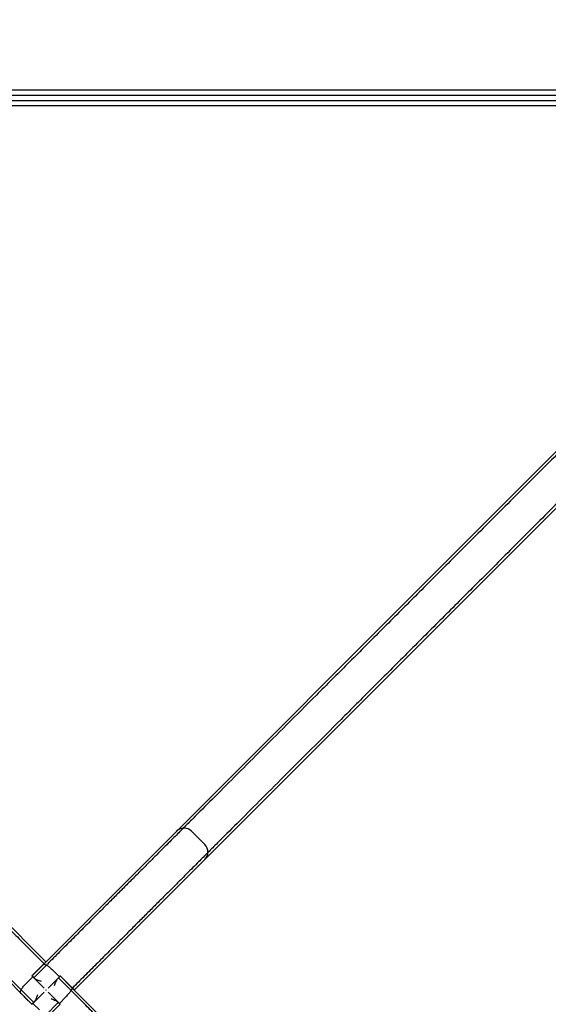
# Model space of a CAD drawing. Units: millimetres. Extents: x -2322 to 5944, y -7169 to 1941.
# Drawn here: x 323 to 521, y -340 to 29 of the extents above; entities that cross this region are included whole.
import ezdxf

# ---------------------------------------------------------------- set-up
doc = ezdxf.new("R2010")
doc.units = ezdxf.units.MM
doc.header["$LTSCALE"] = 0.2
doc.header["$MEASUREMENT"] = 0
doc.header["$PDMODE"] = 1
doc.layers.add('HAGS-Dim Plan', color=7, linetype='Continuous', lineweight=100)
doc.layers.add('HAGS-Plan', color=7, linetype='Continuous')
doc.styles.get("Standard").update_dxf_attribs({"font": 'g13f12d.shx', "height": 300})
doc.dimstyles.new('HAGS - Dim Plan', dxfattribs={"dimtxt": 300, "dimasz": 200, "dimexe": 0.18, "dimexo": 0.0625, "dimgap": 150, "dimtad": 0, "dimlfac": 0.001, "dimrnd": 0.05, "dimzin": 1, "dimdsep": 46, "dimtxsty": 'Standard', "dimblk": 'HAGS - Dim Plan arrow', "dimcen": 0.1, "dimse1": 1, "dimse2": 1, "dimclrd": 1, "dimadec": 0, "dimazin": 0, "dimtfac": 1, "dimtofl": 0, "dimtmove": 0, "dimatfit": 3, "dimfxl": 1, "dimtolj": 1, "dimtzin": 0, "dimarcsym": 0})

# ---------------------------------------------------------------- blocks, each defined once
blk = doc.blocks.new('HAGS - Dim Plan arrow')
at = {"color": 1, "lineweight": 0}
blk.add_lwpolyline([(0, 0, 0, 0.35, 0), (-1, 0, 0.015, 0.015, 0)], format="xyseb", dxfattribs=at)
blk = doc.blocks.new('*D13')
at = {"layer": 'Defpoints', "color": 0, "transparency": 16777216}
for p in [(2334.5, 1940.58), (5747.28, 1940.58), (335.52, -5896.69)]:
    blk.add_point(p, dxfattribs=at)
at = {"layer": 'HAGS-Dim Plan', "color": 1, "lineweight": -2, "transparency": 16777216}
for p, q in [((5747.28, 1740.58), (5747.28, -1385.45)), ((5747.28, -5696.69), (5747.28, -2596.32))]:
    blk.add_line(p, q, dxfattribs=at)
at = {"layer": 'HAGS-Dim Plan', "color": 1, "lineweight": -2, "transparency": 16777216, "xscale": 200, "yscale": 200, "zscale": 200}
for p, rotation in [((5747.28, 1940.58), 90), ((5747.28, -5896.69), 270)]:
    blk.add_blockref('HAGS - Dim Plan arrow', p, dxfattribs=dict(at, rotation=rotation))
at = {"layer": 'HAGS-Dim Plan', "color": 0, "transparency": 16777216, "insert": (5747.28, -1990.88), "char_height": 300, "attachment_point": 5, "rotation": 90}
blk.add_mtext('\\A1;7.85m', dxfattribs=at)
blk = doc.blocks.new('*D15')
at = {"layer": 'Defpoints', "color": 0, "transparency": 16777216}
for p in [(2567.5, 441.91, 160.46), (5289.99, 441.91), (116.58, -4417.52, 106.47)]:
    blk.add_point(p, dxfattribs=at)
at = {"layer": 'HAGS-Dim Plan', "color": 1, "lineweight": -2, "transparency": 16777216}
for p, q in [((5289.99, 241.91), (5289.99, -1370.45)), ((5289.99, -4217.52), (5289.99, -2611.32))]:
    blk.add_line(p, q, dxfattribs=at)
at = {"layer": 'HAGS-Dim Plan', "color": 1, "lineweight": -2, "transparency": 16777216, "xscale": 200, "yscale": 200, "zscale": 200}
for p, rotation in [((5289.99, 441.91), 90), ((5289.99, -4417.52), 270)]:
    blk.add_blockref('HAGS - Dim Plan arrow', p, dxfattribs=dict(at, rotation=rotation))
at = {"layer": 'HAGS-Dim Plan', "color": 0, "transparency": 16777216, "insert": (5289.99, -1990.88), "char_height": 300, "attachment_point": 5, "rotation": 90}
blk.add_mtext('\\A1;4.85m', dxfattribs=at)

msp = doc.modelspace()

# ---------------------------------------------------------------- linework, layer by layer
at = {"layer": 'HAGS-Plan'}
for p, q in [((630.64, 2.926), (37.625, 2.926)), ((37.688, 1), (630.577, 1)), ((38, -1), (629, -1)), ((628.849, -2.926), (38.151, -2.926)), ((608.032, -48.361), (331.403, -324.991)), ((391.126, -286.481), (618.639, -58.968)), ((332.395, -323.937), (284.332, -275.874)), ((391.959, -279.991), (387.009, -275.041)), ((273.726, -286.481), (327.092, -339.847)), ((343.063, -334.543), (391.126, -286.481)), ((331.657, -324.674), (331.688, -324.705)), ((332.426, -323.968), (332.395, -323.937)), ((327.091, -329.24), (329.566, -326.765)), ((327.153, -329.24), (331.403, -324.991)), ((332.535, -325.211), (327.798, -329.947)), ((337.407, -329.593), (334.932, -327.119)), ((327.445, -329.593), (324.97, -332.068)), ((327.153, -329.24), (327.122, -329.271)), ((327.123, -329.271), (327.123, -329.271)), ((327.445, -329.593), (331.688, -333.836)), ((337.407, -329.593), (333.164, -333.836)), ((341.789, -334.684), (337.053, -329.947)), ((337.729, -329.271), (337.729, -329.271)), ((342.009, -333.551), (337.729, -329.271)), ((337.76, -329.24), (340.235, -331.715)), ((322.526, -335.343), (322.557, -335.312)), ((323.063, -334.465), (327.798, -339.202)), ((327.445, -339.555), (331.688, -335.312)), ((332.395, -334.543), (332.457, -334.605)), ((332.395, -334.605), (332.457, -334.543)), ((337.407, -339.555), (333.164, -335.312)), ((342.009, -333.551), (618.639, -610.18)), ((342.326, -333.806), (342.295, -333.837)), ((343.032, -334.574), (343.063, -334.543)), ((327.091, -339.909), (324.616, -337.434)), ((327.445, -339.555), (329.92, -342.03)), ((332.316, -343.937), (337.022, -339.233)), ((337.022, -339.233), (337.053, -339.202)), ((337.407, -339.555), (339.881, -337.08)), ((327.092, -339.847), (327.122, -339.878)), ((327.123, -339.877), (327.123, -339.877)), ((337.729, -339.878), (333.449, -344.158)), ((337.729, -339.877), (337.729, -339.877))]:
    msp.add_line(p, q, dxfattribs=at)
for centre, start, end in [((384.181, -277.869), 45, 134.99997), ((389.131, -282.819), 315, 44.99997)]:
    msp.add_arc(centre, 4, start, end, dxfattribs=at)
for centre, major_axis, ratio, start_param, end_param in [((329.598, -326.796), (-2.828, -2.828), 0.0000765, -3.3480907, -3.1415944), ((329.951, -332.099), (-2.828, 2.828), 0.0000761, 0, 0.2634632), ((329.982, -332.068), (2.828, -2.828), 0.0000764, 2.4356497, 3.1415927), ((329.982, -332.068), (2.828, -2.828), 0.0000764, 2.2935306, 2.4356497), ((334.932, -332.13), (-2.828, -2.828), 0.0000764, 2.2935306, 2.4356497), ((334.932, -332.13), (-2.828, -2.828), 0.0000764, 2.4356497, 3.1415927), ((334.901, -332.099), (2.828, 2.828), 0.0000761, 0, 0.2634632), ((340.204, -331.746), (-2.828, 2.828), 0.0000765, -3.3480906, -3.1415944), ((329.92, -337.018), (2.828, 2.828), 0.0000764, 2.4356497, 3.1415927), ((329.92, -337.018), (2.828, 2.828), 0.0000764, 2.2935306, 2.4356497), ((334.87, -337.08), (-2.828, 2.828), 0.0000764, 2.2935306, 2.4356497), ((334.87, -337.08), (-2.828, 2.828), 0.0000764, 2.4356497, 3.1415927), ((329.951, -337.049), (-2.828, -2.828), 0.0000761, 0, 0.2634632), ((334.901, -337.049), (2.828, -2.828), 0.0000761, 0, 0.2634632)]:
    msp.add_ellipse(centre, major_axis=major_axis, ratio=ratio, start_param=start_param, end_param=end_param, dxfattribs=at)
at = {"layer": 'HAGS-Plan', "extrusion": (1.81578e-09, 1.81578e-09, 1)}
for centre, major_axis, start_param in [((376.773, -378.922), (106.384, -106.384), -2.0566983), ((288.078, -290.227), (-106.384, 106.384), -2.0566982)]:
    msp.add_ellipse(centre, major_axis=major_axis, ratio=0, start_param=start_param, end_param=-2.0529437, dxfattribs=at)
at = {"layer": 'HAGS-Plan', "extrusion": (-1.81578e-09, 1.81578e-09, 1)}
for centre, major_axis, start_param in [((288.078, -378.922), (-106.384, -106.384), -2.0566983), ((376.773, -290.227), (106.384, 106.384), -2.0566982)]:
    msp.add_ellipse(centre, major_axis=major_axis, ratio=0, start_param=start_param, end_param=-2.0529437, dxfattribs=at)
at = {"layer": 'HAGS-Plan'}
for points, knots in [([(609.376, -48.427), (604.067, -53.735), (598.884, -58.917), (588.421, -69.378), (582.915, -74.883), (571.846, -85.949), (566.285, -91.51), (555.191, -102.601), (549.659, -108.132), (538.705, -119.084), (533.283, -124.505), (522.62, -135.166), (517.378, -140.407), (507.138, -150.645), (502.139, -155.642), (492.443, -165.336), (487.745, -170.034), (478.695, -179.081), (474.344, -183.432), (466.027, -191.747), (461.869, -195.904), (453.636, -204.135), (449.562, -208.208), (441.57, -216.199), (437.653, -220.115), (430.037, -227.729), (426.339, -231.427), (419.214, -238.551), (415.786, -241.978), (409.239, -248.523), (406.12, -251.642), (400.219, -257.541), (397.438, -260.322), (392.227, -265.532), (389.798, -267.96), (386.299, -271.458), (385.073, -272.684), (383.876, -273.881)], [-621.7939239, -621.7939239, -621.7939239, -621.7939239, -598.6977897, -598.6977897, -573.7527398, -573.7527398, -548.8076899, -548.8076899, -523.86264, -523.86264, -498.9175901, -498.9175901, -473.9725402, -473.9725402, -449.0274903, -449.0274903, -424.0824404, -424.0824404, -399.1373905, -399.1373905, -374.1915358, -374.1915358, -349.245681, -349.245681, -324.2998263, -324.2998263, -299.3539715, -299.3539715, -274.4081168, -274.4081168, -249.462262, -249.462262, -224.5164073, -224.5164073, -199.5705525, -199.5705525, -185.7325584, -185.7325584, -185.7325584, -185.7325584]), ([(618.57, -57.618), (613.262, -62.925), (608.079, -68.106), (597.618, -78.566), (592.112, -84.07), (581.046, -95.135), (575.485, -100.694), (564.393, -111.784), (558.862, -117.314), (547.91, -128.264), (542.489, -133.684), (531.828, -144.343), (526.587, -149.582), (516.349, -159.818), (511.351, -164.815), (501.657, -174.507), (496.96, -179.203), (487.912, -188.249), (483.562, -192.598), (475.247, -200.911), (471.09, -205.067), (462.86, -213.296), (458.787, -217.368), (450.798, -225.356), (446.881, -229.271), (439.268, -236.883), (435.571, -240.579), (428.448, -247.701), (425.021, -251.127), (418.476, -257.671), (415.358, -260.788), (409.46, -266.685), (406.679, -269.465), (401.47, -274.673), (399.042, -277.101), (395.546, -280.597), (394.322, -281.82), (393.126, -283.016)], [-621.7227992, -621.7227992, -621.7227992, -621.7227992, -598.627197, -598.627197, -573.6837427, -573.6837427, -548.7402885, -548.7402885, -523.7968342, -523.7968342, -498.85338, -498.85338, -473.9099258, -473.9099258, -448.9664715, -448.9664715, -424.0230173, -424.0230173, -399.079563, -399.079563, -374.1368854, -374.1368854, -349.1942078, -349.1942078, -324.2515303, -324.2515303, -299.3088527, -299.3088527, -274.3661751, -274.3661751, -249.4234975, -249.4234975, -224.4808199, -224.4808199, -199.5381423, -199.5381423, -185.7168347, -185.7168347, -185.7168347, -185.7168347]), ([(281.807, -274.814), (281.91, -274.917), (282.014, -275.021), (282.692, -275.699), (283.294, -276.301), (284.538, -277.546), (285.21, -278.218), (286.651, -279.659), (287.421, -280.429), (289.053, -282.061), (289.915, -282.924), (291.726, -284.735), (292.674, -285.683), (294.645, -287.654), (295.667, -288.677), (297.774, -290.784), (298.857, -291.868), (301.068, -294.079), (302.194, -295.206), (304.471, -297.483), (305.621, -298.633), (307.922, -300.934), (309.125, -302.138), (311.628, -304.642), (312.928, -305.941), (315.61, -308.624), (316.993, -310.007), (319.825, -312.84), (321.275, -314.29), (324.225, -317.24), (325.724, -318.741), (328.701, -321.718), (330.177, -323.194), (331.657, -324.674)], [488.826822, 488.826822, 488.826822, 488.826822, 490.0900031, 490.0900031, 496.9919897, 496.9919897, 503.8940926, 503.8940926, 510.7961955, 510.7961955, 517.6982985, 517.6982985, 524.6004014, 524.6004014, 531.5025043, 531.5025043, 538.4046073, 538.4046073, 545.3067102, 545.3067102, 552.2088131, 552.2088131, 559.1111336, 559.1111336, 566.0134541, 566.0134541, 572.9157746, 572.9157746, 579.8180951, 579.8180951, 586.7204156, 586.7204156, 593.3798005, 593.3798005, 593.3798005, 593.3798005]), ([(382.939, -274.818), (382.836, -274.921), (382.732, -275.024), (382.055, -275.702), (381.453, -276.304), (380.208, -277.548), (379.536, -278.22), (378.096, -279.66), (377.326, -280.429), (375.695, -282.061), (374.832, -282.923), (373.022, -284.733), (372.074, -285.681), (370.104, -287.65), (369.081, -288.673), (366.975, -290.778), (365.892, -291.861), (363.682, -294.071), (362.555, -295.197), (360.279, -297.473), (359.129, -298.623), (356.829, -300.922), (355.626, -302.125), (353.123, -304.627), (351.824, -305.926), (349.143, -308.607), (347.761, -309.989), (344.929, -312.82), (343.48, -314.269), (340.531, -317.217), (339.032, -318.716), (336.002, -321.745), (334.473, -323.274), (332.804, -324.942), (332.67, -325.077), (332.535, -325.211)], [488.4625699, 488.4625699, 488.4625699, 488.4625699, 489.724993, 489.724993, 496.6232702, 496.6232702, 503.5214222, 503.5214222, 510.4195742, 510.4195742, 517.3177262, 517.3177262, 524.2158781, 524.2158781, 531.1140301, 531.1140301, 538.0121821, 538.0121821, 544.9103341, 544.9103341, 551.808486, 551.808486, 558.706407, 558.706407, 565.6043279, 565.6043279, 572.5022489, 572.5022489, 579.4001698, 579.4001698, 586.2980908, 586.2980908, 593.1960117, 593.1960117, 593.8013887, 593.8013887, 593.8013887, 593.8013887]), ([(383.876, -273.881), (383.876, -273.881), (383.852, -273.905), (383.746, -274.011), (383.665, -274.092), (383.445, -274.311), (383.308, -274.449), (383.081, -274.676), (383.012, -274.745), (382.939, -274.818)], [69.9064713, 69.9064713, 69.9064713, 69.9064713, 72.0913069, 72.0913069, 74.2761425, 74.2761425, 76.4609781, 76.4609781, 77.3534801, 77.3534801, 77.3534801, 77.3534801]), ([(272.669, -284.061), (272.772, -284.164), (272.876, -284.268), (273.553, -284.945), (274.155, -285.547), (275.4, -286.792), (276.071, -287.464), (277.512, -288.904), (278.281, -289.674), (279.912, -291.305), (280.774, -292.168), (282.584, -293.978), (283.532, -294.926), (285.502, -296.896), (286.524, -297.919), (288.63, -300.025), (289.713, -301.108), (291.922, -303.318), (293.049, -304.445), (295.325, -306.721), (296.474, -307.871), (298.774, -310.171), (299.977, -311.374), (302.479, -313.877), (303.778, -315.176), (306.458, -317.857), (307.84, -319.239), (310.671, -322.071), (312.121, -323.52), (315.068, -326.469), (316.568, -327.968), (319.596, -330.998), (321.125, -332.527), (322.794, -334.196), (322.928, -334.33), (323.063, -334.465)], [488.4625699, 488.4625699, 488.4625699, 488.4625699, 489.724993, 489.724993, 496.6232702, 496.6232702, 503.5214222, 503.5214222, 510.4195742, 510.4195742, 517.3177262, 517.3177262, 524.2158781, 524.2158781, 531.1140301, 531.1140301, 538.0121821, 538.0121821, 544.9103341, 544.9103341, 551.808486, 551.808486, 558.706407, 558.706407, 565.6043279, 565.6043279, 572.5022489, 572.5022489, 579.4001698, 579.4001698, 586.2980908, 586.2980908, 593.1960117, 593.1960117, 593.8013887, 593.8013887, 593.8013887, 593.8013887]), ([(392.186, -283.956), (392.083, -284.059), (391.979, -284.162), (391.301, -284.84), (390.699, -285.442), (389.454, -286.687), (388.782, -287.359), (387.341, -288.8), (386.571, -289.569), (384.939, -291.201), (384.076, -292.064), (382.265, -293.874), (381.317, -294.822), (379.346, -296.793), (378.323, -297.816), (376.216, -299.922), (375.132, -301.006), (372.921, -303.216), (371.794, -304.343), (369.517, -306.62), (368.367, -307.77), (366.066, -310.07), (364.862, -311.274), (362.358, -313.777), (361.059, -315.077), (358.376, -317.759), (356.993, -319.141), (354.16, -321.974), (352.71, -323.424), (349.76, -326.373), (348.259, -327.873), (345.282, -330.85), (343.806, -332.326), (342.326, -333.806)], [488.826822, 488.826822, 488.826822, 488.826822, 490.0900031, 490.0900031, 496.9919897, 496.9919897, 503.8940926, 503.8940926, 510.7961955, 510.7961955, 517.6982985, 517.6982985, 524.6004014, 524.6004014, 531.5025043, 531.5025043, 538.4046073, 538.4046073, 545.3067102, 545.3067102, 552.2088131, 552.2088131, 559.1111336, 559.1111336, 566.0134541, 566.0134541, 572.9157746, 572.9157746, 579.8180951, 579.8180951, 586.7204156, 586.7204156, 593.3798005, 593.3798005, 593.3798005, 593.3798005]), ([(393.126, -283.016), (393.126, -283.016), (393.101, -283.04), (392.995, -283.146), (392.914, -283.228), (392.694, -283.448), (392.556, -283.586), (392.328, -283.813), (392.259, -283.883), (392.186, -283.956)], [70.1636642, 70.1636642, 70.1636642, 70.1636642, 72.356034, 72.356034, 74.5484037, 74.5484037, 76.7407734, 76.7407734, 77.6363391, 77.6363391, 77.6363391, 77.6363391]), ([(331.657, -324.674), (331.611, -324.72), (331.563, -324.768), (331.394, -324.937), (331.249, -325.082), (330.934, -325.397), (330.764, -325.567), (330.448, -325.884), (330.273, -326.058), (329.917, -326.415), (329.734, -326.597), (329.566, -326.765)], [2.21438871, 2.21438871, 2.21438871, 2.21438871, 2.24406437, 2.24406437, 2.3198542, 2.3198542, 2.39564403, 2.39564403, 2.4667443, 2.4667443, 2.53784457, 2.53784457, 2.53784457, 2.53784457]), ([(331.403, -324.991), (331.403, -324.99), (331.404, -324.989), (331.454, -324.94), (331.525, -324.912), (331.705, -324.899), (331.814, -324.914), (332.11, -325), (332.31, -325.088), (332.535, -325.211)], [-0.2893951, -0.2893951, -0.2893951, -0.2893951, -0.28847209, -0.28847209, -0.20182195, -0.20182195, -0.11539512, -0.11539512, 0.000923, 0.000923, 0.000923, 0.000923]), ([(332.395, -323.937), (332.395, -323.937), (332.376, -323.955), (332.295, -324.036), (332.233, -324.099), (332.089, -324.243), (331.997, -324.334), (331.816, -324.515), (331.738, -324.593), (331.657, -324.674)], [1.90461398, 1.90461398, 1.90461398, 1.90461398, 1.99236905, 1.99236905, 2.08012411, 2.08012411, 2.16209424, 2.16209424, 2.21438871, 2.21438871, 2.21438871, 2.21438871]), ([(332.535, -325.211), (332.618, -325.257), (332.704, -325.307), (333.114, -325.562), (333.469, -325.82), (334.202, -326.423), (334.573, -326.76), (334.932, -327.119)], [-0.63890823, -0.63890823, -0.63890823, -0.63890823, -0.59604789, -0.59604789, -0.44157434, -0.44157434, -0.2893951, -0.2893951, -0.2893951, -0.2893951]), ([(323.063, -334.465), (323.108, -334.382), (323.159, -334.296), (323.413, -333.886), (323.671, -333.531), (324.274, -332.798), (324.612, -332.427), (324.97, -332.068)], [-0.63890823, -0.63890823, -0.63890823, -0.63890823, -0.59604789, -0.59604789, -0.44157434, -0.44157434, -0.2893951, -0.2893951, -0.2893951, -0.2893951]), ([(330.689, -331.361), (330.216, -331.203), (329.705, -331.035), (328.787, -330.662), (328.376, -330.462), (328.111, -330.197)], [-0.29927728, -0.29927728, -0.29927728, -0.29927728, -0.14963864, -0.14963864, 0, 0, 0, 0]), ([(335.639, -332.838), (335.797, -332.364), (335.965, -331.854), (336.338, -330.935), (336.538, -330.524), (336.803, -330.26)], [-0.29927728, -0.29927728, -0.29927728, -0.29927728, -0.14963864, -0.14963864, 0, 0, 0, 0]), ([(342.326, -333.806), (342.28, -333.759), (342.232, -333.712), (342.063, -333.543), (341.918, -333.398), (341.603, -333.083), (341.433, -332.912), (341.116, -332.596), (340.942, -332.422), (340.585, -332.065), (340.403, -331.882), (340.235, -331.715)], [2.21438871, 2.21438871, 2.21438871, 2.21438871, 2.24406437, 2.24406437, 2.3198542, 2.3198542, 2.39564403, 2.39564403, 2.4667443, 2.4667443, 2.53784457, 2.53784457, 2.53784457, 2.53784457]), ([(322.526, -335.343), (322.572, -335.389), (322.619, -335.437), (322.788, -335.606), (322.933, -335.751), (323.249, -336.066), (323.419, -336.236), (323.735, -336.552), (323.909, -336.727), (324.266, -337.083), (324.449, -337.266), (324.616, -337.434)], [2.21438871, 2.21438871, 2.21438871, 2.21438871, 2.24406437, 2.24406437, 2.3198542, 2.3198542, 2.39564403, 2.39564403, 2.4667443, 2.4667443, 2.53784457, 2.53784457, 2.53784457, 2.53784457]), ([(322.842, -335.597), (322.841, -335.597), (322.841, -335.596), (322.791, -335.546), (322.763, -335.475), (322.751, -335.295), (322.766, -335.186), (322.851, -334.89), (322.939, -334.69), (323.063, -334.465)], [-0.2893951, -0.2893951, -0.2893951, -0.2893951, -0.28847209, -0.28847209, -0.20182195, -0.20182195, -0.11539512, -0.11539512, 0.000923, 0.000923, 0.000923, 0.000923]), ([(341.789, -334.684), (341.743, -334.766), (341.693, -334.852), (341.438, -335.263), (341.18, -335.617), (340.577, -336.351), (340.24, -336.722), (339.881, -337.08)], [-0.63890823, -0.63890823, -0.63890823, -0.63890823, -0.59604789, -0.59604789, -0.44157434, -0.44157434, -0.2893951, -0.2893951, -0.2893951, -0.2893951]), ([(342.009, -333.551), (342.01, -333.552), (342.011, -333.552), (342.06, -333.603), (342.088, -333.673), (342.101, -333.853), (342.086, -333.962), (342, -334.259), (341.912, -334.459), (341.789, -334.684)], [-0.2893951, -0.2893951, -0.2893951, -0.2893951, -0.28847209, -0.28847209, -0.20182195, -0.20182195, -0.11539512, -0.11539512, 0.000923, 0.000923, 0.000923, 0.000923]), ([(392.182, -385.087), (392.079, -384.985), (391.976, -384.881), (391.298, -384.203), (390.696, -383.601), (389.452, -382.357), (388.78, -381.685), (387.34, -380.244), (386.571, -379.475), (384.939, -377.843), (384.077, -376.981), (382.267, -375.17), (381.319, -374.222), (379.35, -372.252), (378.327, -371.23), (376.222, -369.124), (375.139, -368.04), (372.929, -365.83), (371.803, -364.704), (369.527, -362.427), (368.377, -361.277), (366.078, -358.978), (364.875, -357.774), (362.373, -355.272), (361.074, -353.973), (358.393, -351.291), (357.011, -349.909), (354.18, -347.078), (352.731, -345.628), (349.783, -342.68), (348.284, -341.18), (345.255, -338.151), (343.726, -336.621), (342.058, -334.953), (341.923, -334.818), (341.789, -334.684)], [488.4625699, 488.4625699, 488.4625699, 488.4625699, 489.724993, 489.724993, 496.6232702, 496.6232702, 503.5214222, 503.5214222, 510.4195742, 510.4195742, 517.3177262, 517.3177262, 524.2158781, 524.2158781, 531.1140301, 531.1140301, 538.0121821, 538.0121821, 544.9103341, 544.9103341, 551.808486, 551.808486, 558.706407, 558.706407, 565.6043279, 565.6043279, 572.5022489, 572.5022489, 579.4001698, 579.4001698, 586.2980908, 586.2980908, 593.1960117, 593.1960117, 593.8013887, 593.8013887, 593.8013887, 593.8013887]), ([(343.063, -334.543), (343.063, -334.543), (343.045, -334.525), (342.964, -334.444), (342.901, -334.381), (342.757, -334.237), (342.666, -334.145), (342.485, -333.965), (342.407, -333.887), (342.326, -333.806)], [1.90461398, 1.90461398, 1.90461398, 1.90461398, 1.99236905, 1.99236905, 2.08012411, 2.08012411, 2.16209424, 2.16209424, 2.21438871, 2.21438871, 2.21438871, 2.21438871]), ([(329.213, -336.311), (329.055, -336.784), (328.886, -337.295), (328.513, -338.213), (328.313, -338.624), (328.049, -338.889)], [-0.29927728, -0.29927728, -0.29927728, -0.29927728, -0.14963864, -0.14963864, 0, 0, 0, 0]), ([(334.162, -337.787), (334.636, -337.945), (335.146, -338.114), (336.065, -338.487), (336.476, -338.687), (336.74, -338.951)], [-0.29927728, -0.29927728, -0.29927728, -0.29927728, -0.14963864, -0.14963864, 0, 0, 0, 0])]:
    msp.add_open_spline(points, degree=3, knots=knots, dxfattribs=at)

# ---------------------------------------------------------------- dimensions: what is measured, and where the dimension line sits
at = {"layer": 'HAGS-Dim Plan'}
for base, p1, p2, picture, middle in [((5747.284, 1940.584), (335.52, -5896.693), (2334.5, 1940.584), '*D13', (5747.284, -1990.884)), ((5289.994, 441.915), (116.585, -4417.517, 106.468), (2567.5, 441.915, 160.464), '*D15', (5289.994, -1990.884))]:
    dim = msp.add_linear_dim(base=base, p1=p1, p2=p2, angle=270, dimstyle='HAGS - Dim Plan', override={"dimpost": 'm'}, dxfattribs=at)
    dim.commit()
    dim.dimension.update_dxf_attribs({"geometry": picture, "text_midpoint": middle, "dimtype": 160})

doc.saveas('drawing.dxf')
